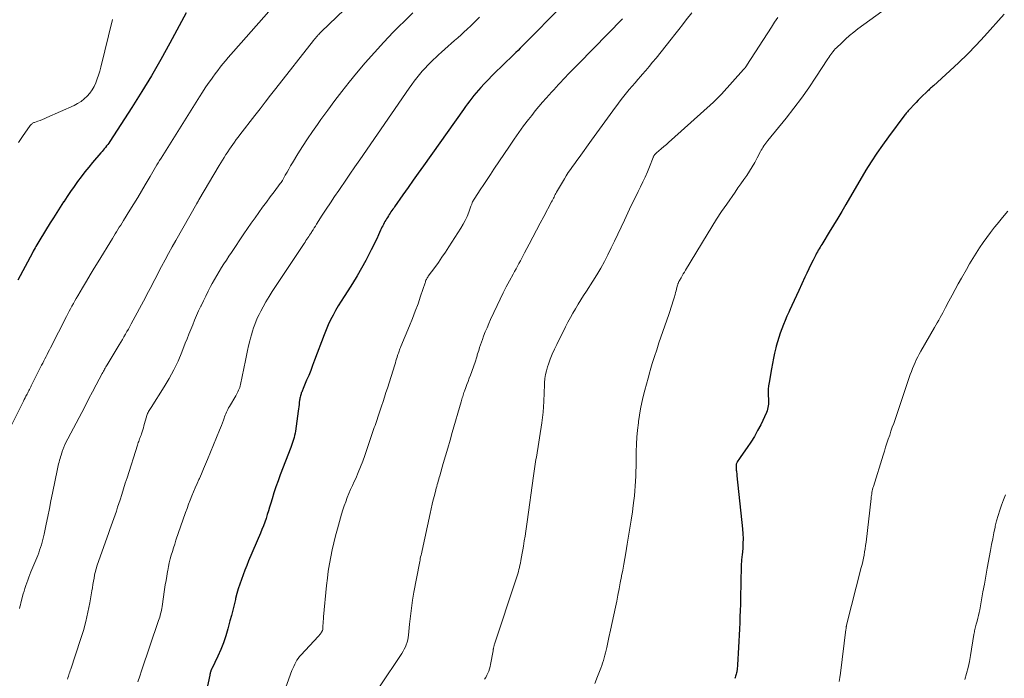
# Model space of a CAD drawing. Units: feet. Extents: x 1994998 to 2000000, y 585000 to 590000.
# Drawn here: x 1995451 to 1995629, y 586180 to 586299 of the extents above; entities that cross this region are included whole.
import ezdxf

# ---------------------------------------------------------------- set-up
doc = ezdxf.new("R2010")
doc.units = ezdxf.units.FT
doc.header["$LTSCALE"] = 100
doc.header["$MEASUREMENT"] = 0
doc.layers.add('CONTOUR INDEX', color=32, linetype='Continuous', lineweight=25)
doc.layers.add('CONTOUR INTERMEDIATE', color=40, linetype='Continuous', lineweight=15)

msp = doc.modelspace()

# ---------------------------------------------------------------- linework, layer by layer
at = {"layer": 'CONTOUR INDEX', "flags": 128}
for points, elevation in [([(1995550.24, 586302.93), (1995546.64, 586299.32), (1995546.1, 586298.77), (1995545.55, 586298.21), (1995545.01, 586297.66), (1995544.47, 586297.1), (1995544.2, 586296.83), (1995543.8, 586296.41), (1995543.39, 586295.99), (1995542.99, 586295.58), (1995542.58, 586295.16), (1995542.17, 586294.75), (1995541.75, 586294.34), (1995541.34, 586293.93), (1995540.92, 586293.53), (1995538.2, 586290.92), (1995537.44, 586290.17), (1995536.68, 586289.41), (1995535.94, 586288.64), (1995535.2, 586287.87), (1995534.61, 586287.22), (1995534.18, 586286.76), (1995533.77, 586286.28), (1995533.37, 586285.79), (1995532.98, 586285.3), (1995532.6, 586284.79), (1995532.22, 586284.29), (1995531.85, 586283.78), (1995531.48, 586283.26), (1995524.22, 586273.07), (1995523.29, 586271.76), (1995522.37, 586270.45), (1995521.45, 586269.14), (1995520.53, 586267.83), (1995519.02, 586265.68), (1995518.86, 586265.44), (1995518.7, 586265.21), (1995518.53, 586264.97), (1995518.37, 586264.73), (1995518.21, 586264.49), (1995518.06, 586264.25), (1995517.9, 586264.01), (1995517.75, 586263.76), (1995517.58, 586263.49), (1995517.42, 586263.25), (1995517.28, 586263), (1995517.14, 586262.74), (1995517, 586262.49), (1995516.87, 586262.23), (1995516.74, 586261.97), (1995516.62, 586261.71), (1995516.5, 586261.45), (1995516.12, 586260.59), (1995515.81, 586259.9), (1995515.48, 586259.22), (1995515.15, 586258.54), (1995514.8, 586257.87), (1995513.82, 586255.98), (1995513.05, 586254.57), (1995512.26, 586253.18), (1995511.43, 586251.82), (1995510.57, 586250.47), (1995509.89, 586249.43), (1995509.36, 586248.61), (1995508.85, 586247.78), (1995508.37, 586246.93), (1995507.89, 586246.08), (1995507.45, 586245.21), (1995507.03, 586244.34), (1995506.65, 586243.44), (1995506.29, 586242.54), (1995504.56, 586237.92), (1995504.21, 586237.01), (1995503.86, 586236.11), (1995503.49, 586235.2), (1995503.12, 586234.31), (1995502.5, 586232.84), (1995502.43, 586232.67), (1995502.36, 586232.51), (1995502.3, 586232.35), (1995502.23, 586232.19), (1995502.16, 586232.03), (1995502.11, 586231.86), (1995502.05, 586231.7), (1995502.01, 586231.53), (1995502, 586231.48), (1995501.95, 586231.28), (1995501.91, 586231.09), (1995501.88, 586230.89), (1995501.85, 586230.69), (1995501.8, 586230.31), (1995501.75, 586229.92), (1995501.7, 586229.54), (1995501.65, 586229.15), (1995501.6, 586228.76), (1995501.08, 586225.13), (1995501.02, 586224.74), (1995500.94, 586224.36), (1995500.85, 586223.99), (1995500.74, 586223.61), (1995500.63, 586223.24), (1995500.5, 586222.88), (1995500.37, 586222.51), (1995500.24, 586222.15), (1995498.34, 586217.2), (1995497.95, 586216.14), (1995497.57, 586215.07), (1995497.22, 586213.99), (1995496.88, 586212.9), (1995496.64, 586212.1), (1995496.43, 586211.41), (1995496.22, 586210.72), (1995496, 586210.04), (1995495.78, 586209.36), (1995495.54, 586208.68), (1995495.3, 586208), (1995495.04, 586207.34), (1995494.76, 586206.67), (1995492.64, 586201.66), (1995492.29, 586200.83), (1995491.96, 586200), (1995491.63, 586199.16), (1995491.32, 586198.32), (1995491.03, 586197.47), (1995490.75, 586196.62), (1995490.51, 586195.75), (1995490.28, 586194.89), (1995490.24, 586194.69), (1995490, 586193.72), (1995489.76, 586192.76), (1995489.51, 586191.79), (1995489.26, 586190.83), (1995488.89, 586189.41), (1995488.51, 586188.14), (1995488.09, 586186.88), (1995487.6, 586185.65), (1995487.06, 586184.44), (1995485.96, 586182.15), (1995485.94, 586182.1), (1995485.91, 586182.05), (1995485.89, 586182), (1995485.87, 586181.95), (1995485.84, 586181.9), (1995485.82, 586181.85), (1995485.8, 586181.8), (1995485.79, 586181.75), (1995485.74, 586181.58), (1995485.7, 586181.44), (1995485.66, 586181.3), (1995485.63, 586181.16), (1995485.6, 586181.02), (1995483.9, 586173.03)], 1040), ([(1995481.34, 586300.74), (1995478.4, 586295.26), (1995476.77, 586292.3), (1995475.09, 586289.36), (1995473.33, 586286.48), (1995471.53, 586283.62), (1995467.53, 586277.46), (1995467.35, 586277.19), (1995467.16, 586276.92), (1995466.96, 586276.66), (1995466.76, 586276.4), (1995466.55, 586276.15), (1995466.35, 586275.9), (1995466.13, 586275.65), (1995465.92, 586275.4), (1995464.43, 586273.67), (1995463.73, 586272.83), (1995463.03, 586271.97), (1995462.36, 586271.1), (1995461.7, 586270.22), (1995461.07, 586269.32), (1995460.44, 586268.42), (1995459.82, 586267.5), (1995459.22, 586266.58), (1995459.19, 586266.54), (1995458.58, 586265.6), (1995457.98, 586264.65), (1995457.38, 586263.7), (1995456.78, 586262.74), (1995454.88, 586259.67), (1995454.7, 586259.39), (1995454.53, 586259.1), (1995454.36, 586258.81), (1995454.19, 586258.52), (1995454.02, 586258.23), (1995453.86, 586257.94), (1995453.69, 586257.65), (1995453.54, 586257.35), (1995450.92, 586252.4)], 1060), ([(1995629.21, 586300.48), (1995625.65, 586296.49), (1995624.15, 586294.86), (1995622.61, 586293.27), (1995621.02, 586291.72), (1995619.4, 586290.21), (1995616.46, 586287.55), (1995616.28, 586287.39), (1995616.1, 586287.24), (1995615.93, 586287.08), (1995615.75, 586286.93), (1995615.57, 586286.77), (1995615.39, 586286.62), (1995615.22, 586286.45), (1995615.05, 586286.29), (1995614.53, 586285.79), (1995614.11, 586285.37), (1995613.69, 586284.94), (1995613.28, 586284.51), (1995612.87, 586284.07), (1995612.24, 586283.39), (1995612.12, 586283.25), (1995611.99, 586283.12), (1995611.87, 586282.98), (1995611.75, 586282.84), (1995611.63, 586282.7), (1995611.51, 586282.56), (1995611.39, 586282.41), (1995611.28, 586282.26), (1995608.28, 586278.3), (1995607.21, 586276.83), (1995606.18, 586275.34), (1995605.19, 586273.81), (1995604.24, 586272.26), (1995600.61, 586266.09), (1995599.87, 586264.84), (1995599.12, 586263.59), (1995598.37, 586262.34), (1995597.61, 586261.09), (1995596.41, 586259.13), (1995596.25, 586258.87), (1995596.09, 586258.6), (1995595.93, 586258.34), (1995595.77, 586258.07), (1995595.61, 586257.8), (1995595.46, 586257.53), (1995595.31, 586257.26), (1995595.17, 586256.98), (1995594.67, 586256.01), (1995594.29, 586255.24), (1995593.91, 586254.47), (1995593.54, 586253.69), (1995593.18, 586252.92), (1995592.09, 586250.56), (1995591.67, 586249.66), (1995591.25, 586248.75), (1995590.83, 586247.85), (1995590.42, 586246.95), (1995590.28, 586246.64), (1995589.94, 586245.89), (1995589.62, 586245.13), (1995589.3, 586244.37), (1995589, 586243.6), (1995588.72, 586242.82), (1995588.46, 586242.04), (1995588.23, 586241.25), (1995588.01, 586240.46), (1995587.94, 586240.18), (1995587.72, 586239.23), (1995587.5, 586238.29), (1995587.32, 586237.34), (1995587.14, 586236.38), (1995586.72, 586233.89), (1995586.64, 586233.3), (1995586.58, 586232.71), (1995586.56, 586232.12), (1995586.57, 586231.52), (1995586.59, 586230.95), (1995586.6, 586230.64), (1995586.6, 586230.33), (1995586.59, 586230.02), (1995586.57, 586229.71), (1995586.52, 586229.4), (1995586.46, 586229.1), (1995586.37, 586228.81), (1995586.25, 586228.52), (1995585.2, 586226.29), (1995584.65, 586225.22), (1995584.07, 586224.16), (1995583.43, 586223.14), (1995582.75, 586222.14), (1995581.61, 586220.53), (1995581.48, 586220.35), (1995581.35, 586220.16), (1995581.23, 586219.97), (1995581.1, 586219.78), (1995580.98, 586219.59), (1995580.93, 586219.5), (1995580.88, 586219.39), (1995580.84, 586219.29), (1995580.8, 586219.18), (1995580.78, 586219.07), (1995580.76, 586218.96), (1995580.75, 586218.84), (1995580.75, 586218.73), (1995580.76, 586218.66), (1995580.77, 586218.51), (1995580.78, 586218.36), (1995580.79, 586218.21), (1995580.8, 586218.06), (1995580.82, 586217.91), (1995580.85, 586217.69), (1995580.87, 586217.46), (1995580.89, 586217.24), (1995580.92, 586217.02), (1995581.92, 586207.46), (1995581.99, 586206.58), (1995582.02, 586205.71), (1995582, 586204.83), (1995581.95, 586203.96), (1995581.83, 586202.72), (1995581.81, 586202.47), (1995581.78, 586202.21), (1995581.76, 586201.96), (1995581.73, 586201.71), (1995581.71, 586201.45), (1995581.69, 586201.2), (1995581.68, 586200.95), (1995581.67, 586200.69), (1995581.56, 586194.93), (1995581.54, 586193.82), (1995581.5, 586192.71), (1995581.46, 586191.59), (1995581.42, 586190.48), (1995581.36, 586189.37), (1995581.31, 586188.25), (1995581.25, 586187.14), (1995581.19, 586186.03), (1995581.01, 586182.87), (1995580.99, 586182.6), (1995580.96, 586182.32), (1995580.93, 586182.04), (1995580.89, 586181.77), (1995580.87, 586181.64), (1995580.82, 586181.43), (1995580.78, 586181.22), (1995580.72, 586181.02), (1995580.66, 586180.81), (1995580.59, 586180.61), (1995580.52, 586180.41)], 1020)]:
    msp.add_lwpolyline(points, dxfattribs=dict(at, elevation=elevation))
at = {"layer": 'CONTOUR INTERMEDIATE', "flags": 128}
for points, elevation in [([(1995519.7, 586310.69), (1995505.73, 586297.27), (1995505.59, 586297.13), (1995505.44, 586296.98), (1995505.3, 586296.83), (1995505.16, 586296.68), (1995505.07, 586296.58), (1995504.89, 586296.38), (1995504.71, 586296.17), (1995504.53, 586295.96), (1995504.36, 586295.74), (1995497.56, 586287.04), (1995496.61, 586285.82), (1995495.65, 586284.59), (1995494.7, 586283.37), (1995493.75, 586282.14), (1995491.05, 586278.65), (1995490.73, 586278.23), (1995490.41, 586277.8), (1995490.09, 586277.37), (1995489.78, 586276.94), (1995489.47, 586276.51), (1995489.17, 586276.07), (1995488.87, 586275.62), (1995488.59, 586275.17), (1995488.53, 586275.09), (1995488.23, 586274.59), (1995487.92, 586274.1), (1995487.62, 586273.6), (1995487.32, 586273.1), (1995483.65, 586266.91), (1995483.6, 586266.83), (1995483.55, 586266.75), (1995483.5, 586266.67), (1995483.46, 586266.59), (1995483.41, 586266.5), (1995483.36, 586266.42), (1995483.32, 586266.34), (1995483.27, 586266.26), (1995479.45, 586259.58), (1995478.8, 586258.42), (1995478.16, 586257.25), (1995477.53, 586256.07), (1995476.91, 586254.89), (1995476.25, 586253.62), (1995475.97, 586253.07), (1995475.69, 586252.52), (1995475.4, 586251.97), (1995475.12, 586251.43), (1995474.84, 586250.88), (1995474.55, 586250.33), (1995474.26, 586249.79), (1995473.97, 586249.25), (1995471.43, 586244.54), (1995471.16, 586244.06), (1995470.9, 586243.58), (1995470.64, 586243.11), (1995470.37, 586242.63), (1995470.1, 586242.16), (1995469.82, 586241.68), (1995469.54, 586241.21), (1995469.26, 586240.74), (1995467.07, 586237.11), (1995466.95, 586236.92), (1995466.84, 586236.72), (1995466.72, 586236.53), (1995466.61, 586236.33), (1995466.5, 586236.13), (1995466.39, 586235.93), (1995466.28, 586235.73), (1995466.18, 586235.53), (1995465.08, 586233.46), (1995464.42, 586232.23), (1995463.77, 586230.99), (1995463.12, 586229.75), (1995462.47, 586228.51), (1995459.47, 586222.8), (1995459.4, 586222.66), (1995459.33, 586222.51), (1995459.27, 586222.37), (1995459.2, 586222.22), (1995459.15, 586222.06), (1995459.09, 586221.91), (1995459.04, 586221.76), (1995458.99, 586221.6), (1995458.73, 586220.77), (1995458.64, 586220.46), (1995458.55, 586220.16), (1995458.46, 586219.85), (1995458.37, 586219.54), (1995458.29, 586219.24), (1995458.21, 586218.93), (1995458.14, 586218.62), (1995458.07, 586218.31), (1995457.18, 586213.92), (1995456.9, 586212.52), (1995456.61, 586211.12), (1995456.33, 586209.72), (1995456.04, 586208.33), (1995455.67, 586206.52), (1995455.56, 586206.03), (1995455.44, 586205.54), (1995455.31, 586205.05), (1995455.18, 586204.57), (1995455.02, 586204.09), (1995454.86, 586203.61), (1995454.69, 586203.14), (1995454.5, 586202.67), (1995453.29, 586199.69), (1995453.09, 586199.2), (1995452.9, 586198.71), (1995452.71, 586198.21), (1995452.53, 586197.71), (1995452.35, 586197.21), (1995452.19, 586196.71), (1995452.04, 586196.2), (1995451.9, 586195.69), (1995451.48, 586194.09), (1995451.39, 586193.74), (1995451.3, 586193.39), (1995451.21, 586193.05)], 1052), ([(1995498.56, 586303.59), (1995489.92, 586293.76), (1995489.43, 586293.19), (1995488.94, 586292.63), (1995488.46, 586292.06), (1995487.98, 586291.49), (1995487.51, 586290.91), (1995487.04, 586290.32), (1995486.6, 586289.72), (1995486.15, 586289.12), (1995485.9, 586288.76), (1995485.34, 586287.97), (1995484.8, 586287.17), (1995484.27, 586286.36), (1995483.75, 586285.55), (1995476.8, 586274.47), (1995476.55, 586274.06), (1995476.29, 586273.64), (1995476.04, 586273.23), (1995475.79, 586272.81), (1995475.55, 586272.39), (1995475.3, 586271.97), (1995475.05, 586271.55), (1995474.81, 586271.13), (1995473.95, 586269.66), (1995473.27, 586268.51), (1995472.58, 586267.36), (1995471.89, 586266.22), (1995471.19, 586265.08), (1995470.02, 586263.18), (1995469.76, 586262.77), (1995469.51, 586262.37), (1995469.26, 586261.96), (1995469.01, 586261.56), (1995468.75, 586261.16), (1995468.5, 586260.75), (1995468.25, 586260.35), (1995468, 586259.94), (1995465.43, 586255.74), (1995464.71, 586254.56), (1995464, 586253.38), (1995463.3, 586252.2), (1995462.6, 586251.02), (1995461.74, 586249.56), (1995461.48, 586249.11), (1995461.21, 586248.65), (1995460.95, 586248.18), (1995460.7, 586247.72), (1995460.45, 586247.25), (1995460.2, 586246.78), (1995459.95, 586246.31), (1995459.71, 586245.84), (1995456.82, 586240.18), (1995456.62, 586239.79), (1995456.42, 586239.39), (1995456.22, 586239), (1995456.02, 586238.6), (1995455.82, 586238.21), (1995455.62, 586237.81), (1995455.42, 586237.41), (1995455.22, 586237.02), (1995453.35, 586233.31), (1995453.24, 586233.1), (1995453.14, 586232.89), (1995453.03, 586232.67), (1995452.92, 586232.46), (1995452.81, 586232.24), (1995452.7, 586232.03), (1995452.59, 586231.82), (1995452.48, 586231.6), (1995452.39, 586231.42), (1995452.23, 586231.12), (1995452.08, 586230.81), (1995451.92, 586230.51), (1995451.77, 586230.2), (1995448.91, 586224.54)], 1056), ([(1995522.33, 586300.71), (1995520.97, 586299.39), (1995519.63, 586298.06), (1995518.79, 586297.21), (1995517.06, 586295.41), (1995515.37, 586293.58), (1995513.73, 586291.71), (1995512.13, 586289.8), (1995510.83, 586288.2), (1995509.51, 586286.53), (1995508.2, 586284.85), (1995506.93, 586283.15), (1995505.68, 586281.42), (1995505.07, 586280.56), (1995504.16, 586279.25), (1995503.27, 586277.92), (1995502.4, 586276.58), (1995501.56, 586275.22), (1995500.57, 586273.59), (1995500.23, 586273.04), (1995499.9, 586272.48), (1995499.58, 586271.92), (1995499.26, 586271.36), (1995498.85, 586270.64), (1995498.73, 586270.44), (1995498.61, 586270.25), (1995498.49, 586270.06), (1995498.35, 586269.87), (1995497.24, 586268.37), (1995496.55, 586267.44), (1995495.86, 586266.51), (1995495.17, 586265.57), (1995494.49, 586264.63), (1995493.79, 586263.67), (1995493.11, 586262.71), (1995492.45, 586261.75), (1995491.79, 586260.79), (1995489.53, 586257.42), (1995489.07, 586256.74), (1995488.62, 586256.05), (1995488.17, 586255.36), (1995487.72, 586254.67), (1995487.29, 586253.97), (1995486.86, 586253.27), (1995486.46, 586252.55), (1995486.07, 586251.83), (1995485.76, 586251.25), (1995485.31, 586250.39), (1995484.87, 586249.53), (1995484.45, 586248.66), (1995484.03, 586247.79), (1995483.98, 586247.69), (1995483.59, 586246.86), (1995483.22, 586246.04), (1995482.87, 586245.2), (1995482.52, 586244.36), (1995482.19, 586243.52), (1995481.85, 586242.67), (1995481.52, 586241.83), (1995481.19, 586240.99), (1995480.56, 586239.39), (1995479.87, 586237.78), (1995479.11, 586236.19), (1995478.27, 586234.65), (1995477.37, 586233.14), (1995475, 586229.42), (1995474.89, 586229.24), (1995474.78, 586229.06), (1995474.67, 586228.88), (1995474.56, 586228.69), (1995474.47, 586228.51), (1995474.38, 586228.32), (1995474.3, 586228.12), (1995474.24, 586227.92), (1995473.72, 586226.1), (1995473.61, 586225.74), (1995473.5, 586225.38), (1995473.38, 586225.02), (1995473.26, 586224.66), (1995473.18, 586224.41), (1995473.1, 586224.18), (1995473.01, 586223.95), (1995472.93, 586223.73), (1995472.85, 586223.5), (1995472.76, 586223.27), (1995472.68, 586223.05), (1995472.6, 586222.82), (1995472.53, 586222.59), (1995470.66, 586216.7), (1995470.34, 586215.69), (1995470.03, 586214.69), (1995469.71, 586213.69), (1995469.39, 586212.68), (1995469.18, 586212.04), (1995468.96, 586211.36), (1995468.74, 586210.68), (1995468.5, 586210.01), (1995468.27, 586209.34), (1995468.03, 586208.66), (1995467.79, 586207.99), (1995467.55, 586207.32), (1995467.31, 586206.65), (1995465.55, 586201.72), (1995465.44, 586201.4), (1995465.32, 586201.07), (1995465.22, 586200.74), (1995465.11, 586200.41), (1995465.02, 586200.08), (1995464.93, 586199.74), (1995464.85, 586199.41), (1995464.79, 586199.07), (1995464.7, 586198.58), (1995464.6, 586198), (1995464.49, 586197.42), (1995464.39, 586196.83), (1995464.29, 586196.25), (1995463.91, 586194.07), (1995463.58, 586192.4), (1995463.21, 586190.74), (1995462.76, 586189.11), (1995462.26, 586187.48), (1995460.48, 586182.1), (1995460.39, 586181.85), (1995460.31, 586181.59), (1995460.22, 586181.33), (1995460.13, 586181.07), (1995460.05, 586180.82), (1995459.97, 586180.56), (1995459.9, 586180.29)], 1048), ([(1995534.38, 586299.93), (1995533.62, 586299.19), (1995532.86, 586298.45), (1995532.09, 586297.73), (1995531.6, 586297.28), (1995531.03, 586296.75), (1995530.45, 586296.23), (1995529.86, 586295.71), (1995529.27, 586295.2), (1995528.69, 586294.69), (1995528.1, 586294.17), (1995527.53, 586293.64), (1995526.96, 586293.11), (1995525.6, 586291.82), (1995525.06, 586291.28), (1995524.53, 586290.73), (1995524.02, 586290.16), (1995523.52, 586289.58), (1995523.04, 586288.98), (1995522.58, 586288.37), (1995522.12, 586287.76), (1995521.68, 586287.13), (1995512.72, 586274.18), (1995511.83, 586272.88), (1995510.94, 586271.59), (1995510.06, 586270.3), (1995509.17, 586269), (1995508.93, 586268.64), (1995508.17, 586267.52), (1995507.42, 586266.39), (1995506.68, 586265.26), (1995505.95, 586264.13), (1995504.91, 586262.51), (1995504.7, 586262.18), (1995504.49, 586261.85), (1995504.28, 586261.53), (1995504.08, 586261.2), (1995503.99, 586261.05), (1995503.83, 586260.8), (1995503.66, 586260.55), (1995503.5, 586260.3), (1995503.34, 586260.05), (1995503.17, 586259.8), (1995503, 586259.55), (1995502.84, 586259.3), (1995502.67, 586259.05), (1995497.48, 586251.29), (1995496.89, 586250.37), (1995496.32, 586249.45), (1995495.77, 586248.51), (1995495.24, 586247.56), (1995494.82, 586246.8), (1995494.52, 586246.21), (1995494.24, 586245.63), (1995493.98, 586245.03), (1995493.74, 586244.42), (1995493.53, 586243.8), (1995493.32, 586243.18), (1995493.14, 586242.55), (1995492.97, 586241.92), (1995492.85, 586241.44), (1995492.64, 586240.56), (1995492.43, 586239.68), (1995492.24, 586238.79), (1995492.05, 586237.91), (1995491.17, 586233.58), (1995491.1, 586233.3), (1995491.03, 586233.03), (1995490.93, 586232.76), (1995490.83, 586232.5), (1995490.71, 586232.24), (1995490.59, 586231.98), (1995490.46, 586231.73), (1995490.32, 586231.48), (1995489.17, 586229.57), (1995489.02, 586229.32), (1995488.88, 586229.06), (1995488.75, 586228.8), (1995488.63, 586228.53), (1995488.52, 586228.26), (1995488.4, 586227.99), (1995488.3, 586227.72), (1995488.2, 586227.44), (1995488.07, 586227.08), (1995487.91, 586226.62), (1995487.74, 586226.17), (1995487.56, 586225.72), (1995487.38, 586225.27), (1995485.18, 586219.98), (1995484.82, 586219.13), (1995484.46, 586218.28), (1995484.1, 586217.43), (1995483.73, 586216.59), (1995483.64, 586216.37), (1995483.32, 586215.63), (1995483, 586214.89), (1995482.69, 586214.15), (1995482.38, 586213.41), (1995482.08, 586212.66), (1995481.79, 586211.91), (1995481.51, 586211.16), (1995481.24, 586210.4), (1995479.5, 586205.39), (1995479.28, 586204.72), (1995479.06, 586204.05), (1995478.85, 586203.38), (1995478.65, 586202.7), (1995478.47, 586202.02), (1995478.3, 586201.34), (1995478.15, 586200.65), (1995478.02, 586199.96), (1995477.98, 586199.74), (1995477.83, 586198.93), (1995477.7, 586198.13), (1995477.57, 586197.32), (1995477.44, 586196.52), (1995476.99, 586193.41), (1995476.94, 586193.09), (1995476.88, 586192.77), (1995476.81, 586192.45), (1995476.73, 586192.13), (1995476.65, 586191.82), (1995476.56, 586191.5), (1995476.46, 586191.19), (1995476.36, 586190.88), (1995473.29, 586181.82), (1995472.95, 586180.82), (1995472.63, 586179.82)], 1044), ([(1995560.2, 586299.66), (1995552.25, 586291.51), (1995551.79, 586291.04), (1995551.33, 586290.56), (1995550.87, 586290.09), (1995550.41, 586289.61), (1995550.35, 586289.55), (1995549.92, 586289.1), (1995549.49, 586288.65), (1995549.06, 586288.2), (1995548.63, 586287.74), (1995548.21, 586287.29), (1995547.78, 586286.83), (1995547.37, 586286.37), (1995546.95, 586285.91), (1995546.42, 586285.32), (1995545.75, 586284.56), (1995545.09, 586283.78), (1995544.44, 586282.99), (1995543.81, 586282.19), (1995543.24, 586281.45), (1995542.34, 586280.27), (1995541.46, 586279.07), (1995540.61, 586277.86), (1995539.77, 586276.63), (1995536.97, 586272.45), (1995536.35, 586271.53), (1995535.74, 586270.61), (1995535.13, 586269.68), (1995534.52, 586268.75), (1995533.52, 586267.23), (1995533.41, 586267.06), (1995533.31, 586266.89), (1995533.22, 586266.72), (1995533.13, 586266.54), (1995533.05, 586266.36), (1995532.98, 586266.17), (1995532.9, 586265.99), (1995532.83, 586265.8), (1995532.42, 586264.67), (1995532.12, 586263.93), (1995531.79, 586263.21), (1995531.42, 586262.51), (1995531.01, 586261.83), (1995528.85, 586258.44), (1995528.22, 586257.49), (1995527.59, 586256.54), (1995526.93, 586255.61), (1995526.27, 586254.68), (1995525.11, 586253.11), (1995525.02, 586252.97), (1995524.93, 586252.83), (1995524.85, 586252.68), (1995524.77, 586252.54), (1995524.7, 586252.38), (1995524.64, 586252.23), (1995524.58, 586252.07), (1995524.52, 586251.92), (1995523.72, 586249.51), (1995523.26, 586248.15), (1995522.77, 586246.8), (1995522.26, 586245.46), (1995521.72, 586244.13), (1995520.16, 586240.41), (1995520.08, 586240.21), (1995520, 586240.01), (1995519.92, 586239.81), (1995519.84, 586239.6), (1995519.77, 586239.4), (1995519.7, 586239.2), (1995519.63, 586238.99), (1995519.56, 586238.78), (1995519.48, 586238.5), (1995519.37, 586238.16), (1995519.26, 586237.81), (1995519.16, 586237.46), (1995519.05, 586237.11), (1995517.72, 586232.9), (1995517.46, 586232.08), (1995517.2, 586231.26), (1995516.93, 586230.45), (1995516.66, 586229.63), (1995516.36, 586228.75), (1995516.24, 586228.38), (1995516.11, 586228), (1995515.98, 586227.63), (1995515.86, 586227.25), (1995515.74, 586226.88), (1995515.61, 586226.5), (1995515.49, 586226.13), (1995515.36, 586225.75), (1995513.64, 586220.74), (1995513.27, 586219.69), (1995512.87, 586218.65), (1995512.44, 586217.62), (1995511.99, 586216.59), (1995511.71, 586216), (1995511.39, 586215.28), (1995511.07, 586214.55), (1995510.77, 586213.83), (1995510.47, 586213.1), (1995510.19, 586212.36), (1995509.92, 586211.62), (1995509.68, 586210.87), (1995509.45, 586210.11), (1995508.7, 586207.48), (1995508.36, 586206.22), (1995508.04, 586204.95), (1995507.75, 586203.68), (1995507.48, 586202.41), (1995507.24, 586201.13), (1995507.04, 586199.84), (1995506.87, 586198.55), (1995506.73, 586197.25), (1995506.19, 586191.54), (1995506.16, 586191.15), (1995506.13, 586190.76), (1995506.1, 586190.37), (1995506.08, 586189.98), (1995506.04, 586189.19), (1995506.01, 586189.11), (1995505.81, 586188.8), (1995505.75, 586188.7), (1995505.68, 586188.6), (1995505.61, 586188.5), (1995505.54, 586188.4), (1995505.47, 586188.3), (1995505.39, 586188.2), (1995505.31, 586188.11), (1995505.23, 586188.02), (1995502.11, 586184.7), (1995501.84, 586184.38), (1995501.58, 586184.06), (1995501.35, 586183.71), (1995501.14, 586183.36), (1995500.96, 586182.99), (1995500.78, 586182.61), (1995500.62, 586182.23), (1995500.47, 586181.85), (1995498.77, 586177.19)], 1036), ([(1995572.73, 586300.73), (1995571.75, 586299.45), (1995571.07, 586298.57), (1995570.39, 586297.7), (1995569.7, 586296.83), (1995569.01, 586295.96), (1995566.29, 586292.54), (1995565.67, 586291.78), (1995565.05, 586291.03), (1995564.42, 586290.29), (1995563.78, 586289.55), (1995563.53, 586289.28), (1995563.01, 586288.68), (1995562.49, 586288.08), (1995561.97, 586287.48), (1995561.45, 586286.88), (1995560.94, 586286.27), (1995560.44, 586285.66), (1995559.96, 586285.03), (1995559.48, 586284.4), (1995558.47, 586283.03), (1995557.5, 586281.7), (1995556.53, 586280.38), (1995555.57, 586279.04), (1995554.61, 586277.71), (1995552.38, 586274.57), (1995551.99, 586274.02), (1995551.6, 586273.48), (1995551.21, 586272.93), (1995550.81, 586272.39), (1995550.43, 586271.84), (1995550.06, 586271.28), (1995549.71, 586270.71), (1995549.37, 586270.14), (1995548.32, 586268.31), (1995548.2, 586268.09), (1995548.08, 586267.87), (1995547.96, 586267.65), (1995547.85, 586267.42), (1995547.74, 586267.2), (1995547.63, 586266.98), (1995547.51, 586266.76), (1995547.39, 586266.54), (1995546, 586263.94), (1995545.33, 586262.69), (1995544.67, 586261.43), (1995544, 586260.17), (1995543.34, 586258.91), (1995542.53, 586257.36), (1995542.28, 586256.88), (1995542.02, 586256.4), (1995541.76, 586255.92), (1995541.5, 586255.44), (1995541.24, 586254.96), (1995540.98, 586254.48), (1995540.72, 586254), (1995540.46, 586253.52), (1995539.8, 586252.29), (1995539.21, 586251.19), (1995538.65, 586250.09), (1995538.1, 586248.97), (1995537.56, 586247.85), (1995536.39, 586245.32), (1995536.05, 586244.57), (1995535.73, 586243.81), (1995535.42, 586243.04), (1995535.12, 586242.27), (1995534.92, 586241.71), (1995534.74, 586241.21), (1995534.56, 586240.72), (1995534.4, 586240.22), (1995534.24, 586239.72), (1995534.04, 586239.08), (1995533.98, 586238.9), (1995533.93, 586238.71), (1995533.87, 586238.53), (1995533.81, 586238.34), (1995533.76, 586238.16), (1995533.7, 586237.97), (1995533.64, 586237.79), (1995533.57, 586237.61), (1995532.72, 586235.23), (1995532.51, 586234.67), (1995532.31, 586234.1), (1995532.1, 586233.54), (1995531.89, 586232.98), (1995531.65, 586232.32), (1995531.56, 586232.09), (1995531.48, 586231.85), (1995531.4, 586231.62), (1995531.33, 586231.38), (1995531.25, 586231.14), (1995531.18, 586230.91), (1995531.11, 586230.67), (1995531.04, 586230.43), (1995529.45, 586224.89), (1995529.04, 586223.48), (1995528.63, 586222.07), (1995528.23, 586220.66), (1995527.82, 586219.25), (1995527.19, 586217.07), (1995527.09, 586216.75), (1995527, 586216.43), (1995526.91, 586216.11), (1995526.81, 586215.78), (1995526.72, 586215.46), (1995526.63, 586215.14), (1995526.55, 586214.81), (1995526.46, 586214.49), (1995526.21, 586213.52), (1995526.01, 586212.71), (1995525.81, 586211.9), (1995525.62, 586211.08), (1995525.44, 586210.26), (1995523.98, 586203.54), (1995523.92, 586203.26), (1995523.86, 586202.97), (1995523.8, 586202.68), (1995523.73, 586202.4), (1995523.67, 586202.11), (1995523.62, 586201.83), (1995523.56, 586201.54), (1995523.5, 586201.25), (1995522.52, 586196.01), (1995522.27, 586194.58), (1995522.05, 586193.14), (1995521.87, 586191.71), (1995521.72, 586190.26), (1995521.53, 586188.27), (1995521.47, 586187.83), (1995521.39, 586187.39), (1995521.28, 586186.96), (1995521.14, 586186.53), (1995520.97, 586186.12), (1995520.78, 586185.72), (1995520.57, 586185.33), (1995520.33, 586184.95), (1995516.3, 586178.94)], 1032), ([(1995588.31, 586299.9), (1995587.72, 586299.02), (1995587.14, 586298.14), (1995582.72, 586291.28), (1995582.68, 586291.21), (1995582.64, 586291.15), (1995582.6, 586291.09), (1995582.56, 586291.03), (1995582.51, 586290.97), (1995582.47, 586290.91), (1995582.43, 586290.85), (1995582.38, 586290.79), (1995582.35, 586290.75), (1995582.29, 586290.68), (1995582.23, 586290.6), (1995582.17, 586290.53), (1995582.1, 586290.45), (1995578.1, 586286.03), (1995577.76, 586285.66), (1995577.41, 586285.3), (1995577.04, 586284.94), (1995576.67, 586284.6), (1995569.09, 586277.78), (1995568.62, 586277.36), (1995568.15, 586276.95), (1995567.67, 586276.54), (1995567.19, 586276.13), (1995566.37, 586275.44), (1995566.3, 586275.38), (1995566.24, 586275.31), (1995566.17, 586275.25), (1995566.11, 586275.18), (1995566.05, 586275.11), (1995566, 586275.04), (1995565.95, 586274.96), (1995565.9, 586274.88), (1995565.86, 586274.8), (1995565.82, 586274.72), (1995565.79, 586274.63), (1995565.75, 586274.55), (1995565.1, 586272.87), (1995564.72, 586271.96), (1995564.33, 586271.05), (1995563.92, 586270.15), (1995563.48, 586269.26), (1995563.08, 586268.45), (1995562.43, 586267.16), (1995561.8, 586265.87), (1995561.18, 586264.57), (1995560.56, 586263.26), (1995559.96, 586261.96), (1995559.38, 586260.72), (1995558.79, 586259.47), (1995558.18, 586258.23), (1995557.57, 586257), (1995556.94, 586255.77), (1995556.28, 586254.57), (1995555.58, 586253.38), (1995554.85, 586252.21), (1995553.7, 586250.42), (1995553.2, 586249.63), (1995552.7, 586248.84), (1995552.21, 586248.05), (1995551.73, 586247.25), (1995551.26, 586246.45), (1995550.8, 586245.63), (1995550.36, 586244.81), (1995549.94, 586243.98), (1995548.34, 586240.78), (1995547.92, 586239.91), (1995547.53, 586239.02), (1995547.17, 586238.11), (1995546.84, 586237.2), (1995546.69, 586236.76), (1995546.49, 586236.05), (1995546.32, 586235.34), (1995546.21, 586234.61), (1995546.14, 586233.87), (1995546.11, 586233.13), (1995546.07, 586232.39), (1995546.04, 586231.65), (1995546.02, 586230.91), (1995546, 586230.47), (1995545.95, 586229.51), (1995545.88, 586228.55), (1995545.77, 586227.6), (1995545.63, 586226.64), (1995544.65, 586220.41), (1995544.58, 586219.99), (1995544.51, 586219.57), (1995544.45, 586219.15), (1995544.39, 586218.73), (1995544.32, 586218.31), (1995544.26, 586217.89), (1995544.2, 586217.47), (1995544.14, 586217.05), (1995542.99, 586208.76), (1995542.87, 586207.9), (1995542.74, 586207.03), (1995542.6, 586206.16), (1995542.47, 586205.3), (1995542.31, 586204.34), (1995542.2, 586203.7), (1995542.09, 586203.06), (1995541.98, 586202.41), (1995541.86, 586201.77), (1995541.76, 586201.25), (1995541.69, 586200.87), (1995541.6, 586200.49), (1995541.51, 586200.11), (1995541.42, 586199.74), (1995541.31, 586199.36), (1995541.2, 586198.99), (1995541.09, 586198.62), (1995540.97, 586198.25), (1995537.1, 586186.61), (1995537.05, 586186.48), (1995537.02, 586186.35), (1995536.98, 586186.23), (1995536.95, 586186.1), (1995536.92, 586185.97), (1995536.9, 586185.9), (1995536.89, 586185.83), (1995536.88, 586185.77), (1995536.87, 586185.7), (1995536.87, 586185.63), (1995536.86, 586185.56), (1995536.85, 586185.49), (1995536.83, 586185.43), (1995536.39, 586182.97), (1995536.3, 586182.56), (1995536.2, 586182.15), (1995536.06, 586181.76), (1995535.9, 586181.37), (1995535.72, 586180.99), (1995535.52, 586180.62), (1995535.3, 586180.27)], 1028), ([(1995607.1, 586300.98), (1995602.79, 586297.8), (1995602.03, 586297.21), (1995601.28, 586296.6), (1995600.55, 586295.97), (1995599.85, 586295.31), (1995598.92, 586294.42), (1995598.69, 586294.19), (1995598.48, 586293.95), (1995598.27, 586293.7), (1995598.08, 586293.45), (1995597.89, 586293.18), (1995597.71, 586292.92), (1995597.53, 586292.65), (1995597.35, 586292.38), (1995595.2, 586289.07), (1995593.92, 586287.17), (1995592.6, 586285.3), (1995591.22, 586283.47), (1995589.8, 586281.67), (1995586.5, 586277.63), (1995586.31, 586277.39), (1995586.13, 586277.15), (1995585.95, 586276.91), (1995585.77, 586276.66), (1995585.61, 586276.41), (1995585.45, 586276.16), (1995585.3, 586275.9), (1995585.15, 586275.63), (1995584.58, 586274.52), (1995584.14, 586273.7), (1995583.68, 586272.9), (1995583.19, 586272.12), (1995582.68, 586271.35), (1995582.15, 586270.59), (1995581.63, 586269.83), (1995581.1, 586269.07), (1995580.57, 586268.31), (1995579.06, 586266.14), (1995578.14, 586264.79), (1995577.24, 586263.44), (1995576.36, 586262.06), (1995575.51, 586260.67), (1995571.61, 586254.21), (1995571.41, 586253.87), (1995571.2, 586253.53), (1995571, 586253.18), (1995570.8, 586252.83), (1995570.51, 586252.33), (1995570.46, 586252.24), (1995570.41, 586252.14), (1995570.36, 586252.04), (1995570.32, 586251.94), (1995570.28, 586251.83), (1995570.24, 586251.73), (1995570.21, 586251.62), (1995570.18, 586251.52), (1995570.07, 586251.1), (1995569.99, 586250.78), (1995569.9, 586250.47), (1995569.82, 586250.15), (1995569.73, 586249.84), (1995569.57, 586249.24), (1995569.46, 586248.86), (1995569.35, 586248.47), (1995569.22, 586248.08), (1995569.1, 586247.7), (1995568.97, 586247.32), (1995568.84, 586246.94), (1995568.71, 586246.56), (1995568.58, 586246.18), (1995566.81, 586241.06), (1995566.4, 586239.83), (1995566, 586238.59), (1995565.61, 586237.36), (1995565.24, 586236.11), (1995565.16, 586235.83), (1995564.85, 586234.72), (1995564.54, 586233.61), (1995564.26, 586232.5), (1995563.98, 586231.39), (1995563.72, 586230.27), (1995563.49, 586229.15), (1995563.29, 586228.02), (1995563.12, 586226.88), (1995563.09, 586226.6), (1995562.94, 586225.32), (1995562.82, 586224.04), (1995562.75, 586222.75), (1995562.71, 586221.47), (1995562.67, 586218.73), (1995562.65, 586217.85), (1995562.63, 586216.96), (1995562.59, 586216.08), (1995562.54, 586215.2), (1995562.48, 586214.32), (1995562.4, 586213.44), (1995562.3, 586212.56), (1995562.18, 586211.69), (1995562.01, 586210.52), (1995561.78, 586209.06), (1995561.56, 586207.61), (1995561.32, 586206.15), (1995561.08, 586204.7), (1995560.82, 586203.14), (1995560.64, 586202.1), (1995560.45, 586201.06), (1995560.26, 586200.01), (1995560.07, 586198.97), (1995560.05, 586198.83), (1995559.83, 586197.72), (1995559.62, 586196.61), (1995559.4, 586195.5), (1995559.17, 586194.39), (1995558.95, 586193.28), (1995558.66, 586191.91), (1995558.38, 586190.54), (1995558.08, 586189.17), (1995557.77, 586187.81), (1995557.37, 586186.02), (1995557.26, 586185.55), (1995557.15, 586185.08), (1995557.03, 586184.61), (1995556.91, 586184.14), (1995556.77, 586183.67), (1995556.63, 586183.21), (1995556.47, 586182.75), (1995556.31, 586182.3), (1995555.71, 586180.75), (1995555.21, 586179.54)], 1024), ([(1995468.01, 586299.51), (1995465.91, 586290.89), (1995465.73, 586290.18), (1995465.52, 586289.47), (1995465.28, 586288.78), (1995465.02, 586288.09), (1995464.72, 586287.42), (1995464.36, 586286.79), (1995463.93, 586286.21), (1995463.45, 586285.66), (1995462.91, 586285.17), (1995462.34, 586284.72), (1995461.72, 586284.33), (1995461.07, 586284), (1995456.18, 586281.79), (1995455.77, 586281.61), (1995455.35, 586281.44), (1995454.94, 586281.28), (1995454.51, 586281.13), (1995453.9, 586280.91), (1995453.79, 586280.87), (1995453.68, 586280.82), (1995453.58, 586280.75), (1995453.48, 586280.68), (1995453.39, 586280.6), (1995453.31, 586280.52), (1995453.23, 586280.43), (1995453.16, 586280.34), (1995451.78, 586278.38), (1995451.02, 586277.3)], 1064), ([(1995629.89, 586264.87), (1995628.9, 586263.71), (1995627.93, 586262.54), (1995627.46, 586261.96), (1995626.76, 586261.05), (1995626.08, 586260.14), (1995625.42, 586259.2), (1995624.78, 586258.25), (1995624.17, 586257.28), (1995623.57, 586256.31), (1995622.98, 586255.33), (1995622.4, 586254.34), (1995621.51, 586252.77), (1995620.93, 586251.74), (1995620.35, 586250.71), (1995619.79, 586249.67), (1995619.23, 586248.62), (1995618.6, 586247.44), (1995618.36, 586246.99), (1995618.11, 586246.53), (1995617.87, 586246.08), (1995617.63, 586245.63), (1995617.38, 586245.17), (1995617.13, 586244.72), (1995616.87, 586244.27), (1995616.62, 586243.83), (1995614.15, 586239.56), (1995613.87, 586239.06), (1995613.6, 586238.55), (1995613.34, 586238.03), (1995613.1, 586237.51), (1995612.86, 586236.98), (1995612.64, 586236.45), (1995612.44, 586235.91), (1995612.24, 586235.36), (1995609.25, 586226.53), (1995609, 586225.81), (1995608.76, 586225.09), (1995608.52, 586224.37), (1995608.27, 586223.65), (1995608.03, 586222.93), (1995607.79, 586222.21), (1995607.56, 586221.49), (1995607.33, 586220.76), (1995605.58, 586215.14), (1995605.5, 586214.87), (1995605.43, 586214.6), (1995605.37, 586214.32), (1995605.32, 586214.05), (1995605.31, 586214.01), (1995605.27, 586213.75), (1995605.23, 586213.49), (1995605.19, 586213.22), (1995605.16, 586212.96), (1995604.25, 586205.03), (1995604.18, 586204.45), (1995604.1, 586203.87), (1995604, 586203.3), (1995603.89, 586202.72), (1995603.77, 586202.15), (1995603.65, 586201.58), (1995603.52, 586201.01), (1995603.38, 586200.45), (1995600.72, 586190.05), (1995600.72, 586190.03), (1995600.72, 586190.01), (1995600.71, 586189.99), (1995600.71, 586189.97), (1995600.69, 586189.89), (1995600.69, 586189.87), (1995600.69, 586189.85), (1995600.68, 586189.83), (1995600.68, 586189.81), (1995600.66, 586189.67), (1995600.65, 586189.58), (1995600.64, 586189.48), (1995600.63, 586189.39), (1995600.62, 586189.3), (1995599.63, 586181.37), (1995599.52, 586180.62), (1995599.39, 586179.87)], 1016), ([(1995629.47, 586213.61), (1995629.09, 586212.69), (1995628.74, 586211.76), (1995628.41, 586210.82), (1995628.12, 586209.87), (1995627.85, 586208.91), (1995627.62, 586207.94), (1995627.58, 586207.79), (1995627.36, 586206.73), (1995627.14, 586205.68), (1995626.93, 586204.62), (1995626.74, 586203.56), (1995626.17, 586200.33), (1995625.91, 586198.91), (1995625.65, 586197.49), (1995625.39, 586196.07), (1995625.13, 586194.65), (1995624.8, 586192.85), (1995624.69, 586192.33), (1995624.58, 586191.81), (1995624.45, 586191.3), (1995624.32, 586190.79), (1995624.17, 586190.23), (1995624.11, 586190), (1995624.05, 586189.76), (1995623.99, 586189.53), (1995623.93, 586189.3), (1995623.88, 586189.06), (1995623.84, 586188.83), (1995623.79, 586188.59), (1995623.75, 586188.35), (1995623.15, 586184.59), (1995622.94, 586183.49), (1995622.7, 586182.41), (1995622.41, 586181.33), (1995622.09, 586180.26)], 1012)]:
    msp.add_lwpolyline(points, dxfattribs=dict(at, elevation=elevation))

doc.saveas('drawing.dxf')
